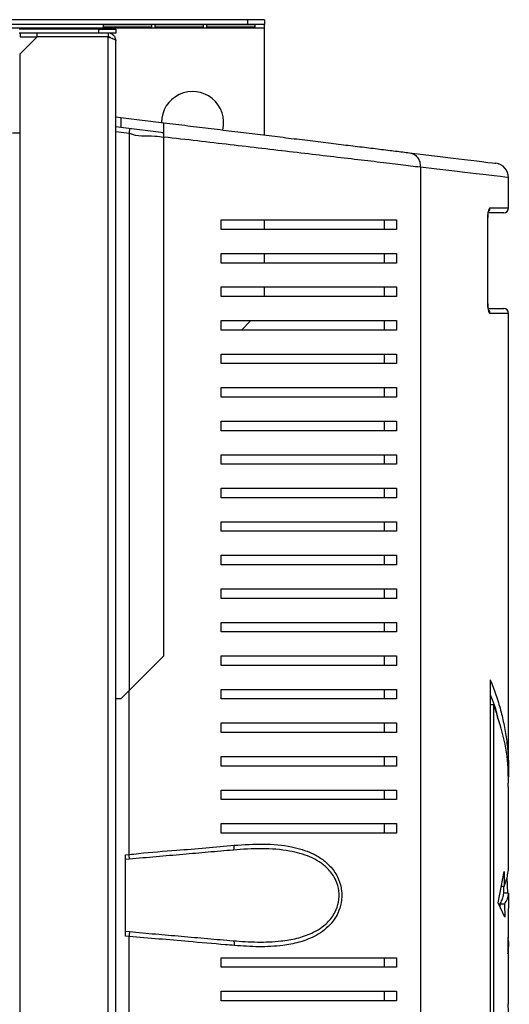
# Model space of a CAD drawing. Units: millimetres. Extents: x 282 to 4351, y 450 to 2735.
# Drawn here: x 3039 to 3141, y 2529 to 2735 of the extents above; entities that cross this region are included whole.
import ezdxf

# ---------------------------------------------------------------- set-up
doc = ezdxf.new("R2010")
doc.units = ezdxf.units.MM

msp = doc.modelspace()

# ---------------------------------------------------------------- linework, layer by layer
at = {"color": 7, "linetype": 'Continuous', "lineweight": 25}
for p, q in [((3086.41, 2734.97), (2985.95, 2734.97)), ((3086.41, 2733.97), (2985.95, 2733.97)), ((3056.35, 2733.27), (3056.35, 2733.96)), ((3056.35, 2733.96), (3066.35, 2733.96)), ((3066.35, 2733.96), (3066.35, 2733.27)), ((3067.15, 2733.27), (3067.15, 2733.96)), ((3067.15, 2733.96), (3077.15, 2733.96)), ((3077.15, 2733.96), (3077.15, 2733.27)), ((3077.95, 2733.27), (3077.95, 2733.96)), ((3077.95, 2733.96), (3087.95, 2733.96)), ((3086.41, 2734.97), (3086.41, 2733.97)), ((3089.95, 2734.97), (3086.41, 2734.97)), ((3089.95, 2733.97), (3086.41, 2733.97)), ((3087.95, 2733.96), (3087.95, 2733.27)), ((3089.95, 2734.97), (3089.95, 2733.97)), ((3089.95, 2733.17), (3089.95, 2733.97)), ((3089.95, 2733.17), (2432.95, 2733.17)), ((3055.41, 2732.97), (3038.75, 2732.97)), ((3041.79, 2732.17), (3038.75, 2732.17)), ((3038.95, 2732.17), (3038.95, 2731.37)), ((3042.48, 2732.17), (3041.79, 2732.17)), ((3042.48, 2731.37), (3042.48, 2732.17)), ((3057.35, 2732.17), (3042.48, 2732.17)), ((3055.41, 2732.17), (3055.41, 2732.97)), ((3055.41, 2732.97), (3058.95, 2732.97)), ((3066.35, 2733.4), (3056.35, 2733.4)), ((3066.35, 2733.27), (3056.35, 2733.27)), ((3057.35, 2732.17), (3057.35, 2731.37)), ((3058.95, 2732.17), (3057.35, 2732.17)), ((3058.95, 2732.97), (3058.95, 2732.17)), ((3077.15, 2733.4), (3067.15, 2733.4)), ((3077.15, 2733.27), (3067.15, 2733.27)), ((3087.95, 2733.4), (3077.95, 2733.4)), ((3087.95, 2733.27), (3077.95, 2733.27)), ((3089.95, 2710.89), (3089.95, 2733.17)), ((3038.95, 2731.37), (3042.48, 2731.37)), ((3038.95, 2727.82), (3042.48, 2731.36)), ((3057.35, 2731.37), (3042.48, 2731.37)), ((3057.35, 2731.36), (3042.48, 2731.36)), ((3057.35, 2139.58), (3057.35, 2731.36)), ((3058.95, 2140.37), (3058.95, 2730.57)), ((3038.95, 2711.36), (3038.95, 2727.82)), ((3058.95, 2714.67), (3059.95, 2714.55)), ((3059.95, 2714.55), (3059.95, 2712.53)), ((3059.95, 2714.55), (3068.95, 2713.45)), ((3037.35, 2711.36), (3038.95, 2711.36)), ((3038.95, 2159.58), (3038.95, 2711.36)), ((3058.95, 2712.65), (3059.95, 2712.53)), ((3058.95, 2711.65), (3061.69, 2711.31)), ((3059.95, 2712.53), (3068.95, 2711.43)), ((3068.84, 2711.23), (3068.76, 2711.46)), ((3068.95, 2602.17), (3068.95, 2710.47)), ((3122.53, 2704.21), (3122.53, 2400.13)), ((3140.95, 2695.67), (3140.95, 2702.01)), ((3139.95, 2694.67), (3136.87, 2694.67)), ((3080.95, 2691.17), (3080.95, 2693.17)), ((3089.95, 2691.17), (3089.95, 2693.17)), ((3114.95, 2693.17), (3114.95, 2691.17)), ((3117.52, 2693.17), (3117.52, 2691.17)), ((3136.59, 2675.67), (3136.59, 2693.67)), ((3136.62, 2675.67), (3136.62, 2693.67)), ((3080.95, 2684.17), (3080.95, 2686.17)), ((3089.95, 2684.17), (3089.95, 2686.17)), ((3114.95, 2686.17), (3114.95, 2684.17)), ((3117.52, 2686.17), (3117.52, 2684.17)), ((3080.95, 2677.17), (3080.95, 2679.17)), ((3089.95, 2677.17), (3089.95, 2679.17)), ((3114.95, 2679.17), (3114.95, 2677.17)), ((3117.52, 2679.17), (3117.52, 2677.17)), ((3136.82, 2674.67), (3139.95, 2674.67)), ((3080.95, 2670.17), (3080.95, 2672.17)), ((3087.15, 2672.17), (3085.15, 2670.17)), ((3114.95, 2672.17), (3114.95, 2670.17)), ((3117.52, 2672.17), (3117.52, 2670.17)), ((3140.95, 2578.37), (3140.95, 2673.67)), ((3080.95, 2663.17), (3080.95, 2665.17)), ((3114.95, 2665.17), (3114.95, 2663.17)), ((3117.52, 2665.17), (3117.52, 2663.17)), ((3080.95, 2656.17), (3080.95, 2658.17)), ((3114.95, 2658.17), (3114.95, 2656.17)), ((3117.52, 2658.17), (3117.52, 2656.17)), ((3080.95, 2649.17), (3080.95, 2651.17)), ((3114.95, 2651.17), (3114.95, 2649.17)), ((3117.52, 2651.17), (3117.52, 2649.17)), ((3080.95, 2642.17), (3080.95, 2644.17)), ((3114.95, 2644.17), (3114.95, 2642.17)), ((3117.52, 2644.17), (3117.52, 2642.17)), ((3080.95, 2635.17), (3080.95, 2637.17)), ((3114.95, 2637.17), (3114.95, 2635.17)), ((3117.52, 2637.17), (3117.52, 2635.17)), ((3080.95, 2628.17), (3080.95, 2630.17)), ((3114.95, 2630.17), (3114.95, 2628.17)), ((3117.52, 2630.17), (3117.52, 2628.17)), ((3080.95, 2621.17), (3080.95, 2623.17)), ((3114.95, 2623.17), (3114.95, 2621.17)), ((3117.52, 2623.17), (3117.52, 2621.17)), ((3080.95, 2614.17), (3080.95, 2616.17)), ((3114.95, 2616.17), (3114.95, 2614.17)), ((3117.52, 2616.17), (3117.52, 2614.17)), ((3080.95, 2607.17), (3080.95, 2609.17)), ((3114.95, 2609.17), (3114.95, 2607.17)), ((3117.52, 2609.17), (3117.52, 2607.17)), ((3068.95, 2602.17), (3061.69, 2594.91)), ((3080.95, 2600.17), (3080.95, 2602.17)), ((3114.95, 2602.17), (3114.95, 2600.17)), ((3117.52, 2602.17), (3117.52, 2600.17)), ((3137.13, 2597.17), (3137.13, 2507.17)), ((3061.69, 2594.91), (3059.95, 2593.17)), ((3061.69, 2560.74), (3061.69, 2594.91)), ((3080.95, 2593.17), (3080.95, 2595.17)), ((3114.95, 2595.17), (3114.95, 2593.17)), ((3117.52, 2595.17), (3117.52, 2593.17)), ((3059.95, 2593.17), (3058.95, 2593.17)), ((3137.81, 2591.97), (3137.13, 2591.97)), ((3137.81, 2591.97), (3137.81, 2512.37)), ((3080.95, 2586.17), (3080.95, 2588.17)), ((3114.95, 2588.17), (3114.95, 2586.17)), ((3117.52, 2588.17), (3117.52, 2586.17)), ((3080.95, 2579.17), (3080.95, 2581.17)), ((3114.95, 2581.17), (3114.95, 2579.17)), ((3117.52, 2581.17), (3117.52, 2579.17)), ((3080.95, 2572.17), (3080.95, 2574.17)), ((3114.95, 2574.17), (3114.95, 2572.17)), ((3117.52, 2574.17), (3117.52, 2572.17)), ((3140.95, 2558.49), (3140.95, 2574.9)), ((3080.95, 2565.17), (3080.95, 2567.17)), ((3114.95, 2567.17), (3114.95, 2565.17)), ((3117.52, 2567.17), (3117.52, 2565.17)), ((3060.95, 2560.67), (3061.69, 2560.74)), ((3060.95, 2543.67), (3060.95, 2560.67)), ((3061.77, 2559.74), (3060.95, 2559.67)), ((3138.75, 2550.59), (3140.01, 2557.19)), ((3140.01, 2557.19), (3140.01, 2554)), ((3140.62, 2555.93), (3140.72, 2552.62)), ((3140.01, 2554), (3139.4, 2554)), ((3139.95, 2552.62), (3139.95, 2554)), ((3140.94, 2552.62), (3139.94, 2552.62)), ((3140.94, 2552.62), (3140.8, 2539.98)), ((3140.18, 2547.61), (3138.75, 2550.59)), ((3139.1, 2550.32), (3139.11, 2549.84)), ((3140.1, 2550.32), (3139.1, 2550.32)), ((3140.1, 2550.32), (3140.18, 2547.61)), ((3060.95, 2544.67), (3061.77, 2544.6)), ((3061.69, 2543.6), (3060.95, 2543.67)), ((3061.69, 2509.43), (3061.69, 2543.6)), ((3140.95, 2529.44), (3140.95, 2541.89)), ((3080.95, 2537.17), (3080.95, 2539.17)), ((3114.95, 2539.17), (3114.95, 2537.17)), ((3117.52, 2539.17), (3117.52, 2537.17)), ((3080.95, 2530.17), (3080.95, 2532.17)), ((3114.95, 2532.17), (3114.95, 2530.17)), ((3117.52, 2532.17), (3117.52, 2530.17))]:
    msp.add_line(p, q, dxfattribs=at)
at = {"color": 8, "linetype": 'Continuous', "lineweight": 25}
for p, q in [((3061.69, 2711.31), (3061.69, 2594.91)), ((3137.09, 2695.67), (3140.95, 2695.67)), ((3136.62, 2693.67), (3136.59, 2693.67)), ((3136.62, 2675.67), (3136.59, 2675.67)), ((3140.95, 2673.67), (3137.09, 2673.67))]:
    msp.add_line(p, q, dxfattribs=at)
at = {"color": 7, "linetype": 'Continuous', "lineweight": 25, "flags": 128}
for points in [[(3120.29, 2707.19), (3123.65, 2706.78), (3126.68, 2706.41), (3129.38, 2706.08), (3131.73, 2705.79), (3133.73, 2705.55), (3135.37, 2705.35), (3136.65, 2705.19), (3137.57, 2705.08), (3138.12, 2705.01), (3138.31, 2704.99)], [(3083.41, 2561.63), (3083.47, 2561.66), (3083.53, 2561.72), (3083.58, 2561.81), (3083.62, 2561.94), (3083.65, 2562.09), (3083.67, 2562.26), (3083.67, 2562.44), (3083.66, 2562.63)], [(3083.41, 2542.7), (3083.47, 2542.68), (3083.53, 2542.62), (3083.58, 2542.53), (3083.62, 2542.4), (3083.65, 2542.25), (3083.67, 2542.08), (3083.67, 2541.9), (3083.66, 2541.71)]]:
    msp.add_lwpolyline(points, dxfattribs=at)
at = {"color": 8, "linetype": 'Continuous', "lineweight": 25, "flags": 128}
msp.add_lwpolyline([(3140.95, 2702.01), (3140.76, 2702.03), (3140.19, 2702.1), (3139.25, 2702.21), (3137.94, 2702.37), (3136.26, 2702.57), (3134.22, 2702.82), (3131.82, 2703.1), (3129.07, 2703.43), (3125.97, 2703.8), (3122.53, 2704.21)], dxfattribs=at)
at = {"color": 7, "linetype": 'Continuous', "lineweight": 25}
for centre, radius, start, end in [((3074.95, 2713.47), 6.5, 346.374, 179.6347), ((3137.95, 2702.01), 3, 0.3441, 83.047), ((3139.95, 2695.67), 1, 270, 0), ((3139.95, 2673.67), 1, 0, 90)]:
    msp.add_arc(centre, radius, start, end, dxfattribs=at)
at = {"color": 8, "linetype": 'Continuous', "lineweight": 25}
for centre, start, end in [((3136.08, 2695.67), 313.2133, 0.2087), ((3136.08, 2673.67), 359.8211, 46.3525)]:
    msp.add_arc(centre, 1.01, start, end, dxfattribs=at)
at = {"color": 7, "linetype": 'Continuous', "lineweight": 25}
for points, knots in [([(3058.95, 2730.57), (3058.92, 2730.78), (3058.87, 2731.2), (3058.5, 2731.73), (3057.97, 2732.1), (3057.55, 2732.14), (3057.35, 2732.17)], [0, 0, 0, 0, 0.249998, 0.499995, 0.749991, 1, 1, 1, 1]), ([(3057.79, 2731.22), (3057.74, 2731.25), (3057.62, 2731.35), (3057.45, 2731.36), (3057.35, 2731.37)], [0, 0, 0, 0, 0.344557, 1, 1, 1, 1]), ([(3057.35, 2731.36), (3057.53, 2731.3), (3057.91, 2731.18), (3058.41, 2731), (3058.77, 2730.83), (3058.93, 2730.68), (3058.94, 2730.6), (3058.95, 2730.57)], [0, 0, 0, 0, 0.2250897, 0.4502075, 0.675322, 0.9004438, 1, 1, 1, 1]), ([(3068.95, 2713.45), (3070.61, 2713.25), (3073.95, 2712.84), (3078.91, 2712.23), (3083.79, 2711.64), (3088.61, 2711.05), (3093.31, 2710.48), (3097.89, 2709.92), (3102.3, 2709.38), (3106.5, 2708.87), (3110.42, 2708.39), (3114.07, 2707.95), (3117.44, 2707.54), (3119.34, 2707.3), (3120.29, 2707.19)], [0, 0, 0, 0, 0.080183, 0.160378, 0.242426, 0.324479, 0.407734, 0.490991, 0.57588, 0.660765, 0.744373, 0.827969, 0.914, 1, 1, 1, 1]), ([(3068.95, 2710.47), (3068.95, 2710.81), (3068.95, 2711.48), (3068.95, 2712.37), (3068.95, 2713.04), (3068.95, 2713.4), (3068.95, 2713.43), (3068.95, 2713.45)], [0, 0, 0, 0, 0.215297, 0.43067, 0.644407, 0.857502, 1, 1, 1, 1]), ([(3061.81, 2712.3), (3061.81, 2712.29), (3061.8, 2712.26), (3061.77, 2712.03), (3061.73, 2711.7), (3061.7, 2711.44), (3061.69, 2711.31)], [0, 0, 0, 0, 0.25, 0.5, 0.750006, 1, 1, 1, 1]), ([(3122.53, 2704.21), (3122.53, 2704.21), (3121.14, 2704.21), (3118.58, 2704.74), (3113.6, 2705.23), (3108.18, 2705.89), (3102.29, 2706.57), (3096.06, 2707.3), (3089.56, 2708.07), (3082.85, 2708.85), (3075.99, 2709.65), (3071.29, 2710.2), (3068.95, 2710.47)], [0, 0, 0, 0, 0.000001, 0.113307, 0.227104, 0.340617, 0.452132, 0.563898, 0.67543, 0.783578, 0.891949, 1, 1, 1, 1]), ([(3120.29, 2707.19), (3120.6, 2707.11), (3121.22, 2706.96), (3121.96, 2706.25), (3122.46, 2705.31), (3122.51, 2704.58), (3122.53, 2704.21)], [0, 0, 0, 0, 0.250003, 0.500004, 0.750004, 1, 1, 1, 1]), ([(3137.09, 2695.67), (3137.05, 2695.66), (3136.95, 2695.63), (3136.81, 2695.37), (3136.69, 2694.92), (3136.61, 2694.33), (3136.6, 2693.89), (3136.59, 2693.67)], [0, 0, 0, 0, 0.161977, 0.378135, 0.587738, 0.793972, 1, 1, 1, 1]), ([(3136.62, 2693.67), (3136.62, 2693.69), (3136.62, 2693.89), (3136.64, 2694.26), (3136.7, 2694.68), (3136.76, 2694.92), (3136.8, 2695.02), (3136.79, 2695.01), (3136.79, 2695.01)], [0, 0, 0, 0, 0.030045, 0.3143165, 0.5700223, 0.7864297, 0.9462291, 1, 1, 1, 1]), ([(3080.95, 2693.17), (3083.07, 2693.17), (3087.31, 2693.17), (3093.46, 2693.17), (3099.42, 2693.17), (3105.58, 2693.17), (3111.81, 2693.17), (3115.61, 2693.17), (3117.52, 2693.17)], [0, 0, 0, 0, 0.150122, 0.30026, 0.455069, 0.609874, 0.803524, 1, 1, 1, 1]), ([(3117.52, 2691.17), (3116.08, 2691.17), (3113.18, 2691.17), (3108.17, 2691.17), (3102.73, 2691.17), (3096.38, 2691.17), (3089.17, 2691.17), (3083.7, 2691.17), (3080.95, 2691.17)], [0, 0, 0, 0, 0.150289, 0.300616, 0.456334, 0.612064, 0.804839, 1, 1, 1, 1]), ([(3080.95, 2686.17), (3083.07, 2686.17), (3087.31, 2686.17), (3093.46, 2686.17), (3099.42, 2686.17), (3105.58, 2686.17), (3111.81, 2686.17), (3115.61, 2686.17), (3117.52, 2686.17)], [0, 0, 0, 0, 0.150122, 0.30026, 0.455069, 0.609874, 0.803524, 1, 1, 1, 1]), ([(3117.52, 2684.17), (3116.08, 2684.17), (3113.18, 2684.17), (3108.17, 2684.17), (3102.73, 2684.17), (3096.38, 2684.17), (3089.17, 2684.17), (3083.7, 2684.17), (3080.95, 2684.17)], [0, 0, 0, 0, 0.150289, 0.300616, 0.456334, 0.612064, 0.804839, 1, 1, 1, 1]), ([(3080.95, 2679.17), (3083.07, 2679.17), (3087.31, 2679.17), (3093.46, 2679.17), (3099.42, 2679.17), (3105.58, 2679.17), (3111.81, 2679.17), (3115.61, 2679.17), (3117.52, 2679.17)], [0, 0, 0, 0, 0.150122, 0.30026, 0.455069, 0.609874, 0.803524, 1, 1, 1, 1]), ([(3117.52, 2677.17), (3116.08, 2677.17), (3113.18, 2677.17), (3108.17, 2677.17), (3102.73, 2677.17), (3096.38, 2677.17), (3089.17, 2677.17), (3083.7, 2677.17), (3080.95, 2677.17)], [0, 0, 0, 0, 0.150289, 0.300616, 0.456334, 0.612064, 0.804839, 1, 1, 1, 1]), ([(3136.59, 2675.67), (3136.59, 2675.54), (3136.6, 2675.19), (3136.65, 2674.63), (3136.77, 2674.1), (3136.92, 2673.74), (3137.03, 2673.69), (3137.09, 2673.67)], [0, 0, 0, 0, 0.120255, 0.333513, 0.553442, 0.776598, 1, 1, 1, 1]), ([(3136.79, 2674.33), (3136.79, 2674.33), (3136.8, 2674.32), (3136.77, 2674.38), (3136.73, 2674.54), (3136.67, 2674.85), (3136.63, 2675.25), (3136.63, 2675.54), (3136.63, 2675.67)], [0, 0, 0, 0, 0.04073, 0.164499, 0.335774, 0.546611, 0.8079, 1, 1, 1, 1]), ([(3080.95, 2672.17), (3083.07, 2672.17), (3087.31, 2672.17), (3093.46, 2672.17), (3099.42, 2672.17), (3105.58, 2672.17), (3111.81, 2672.17), (3115.61, 2672.17), (3117.52, 2672.17)], [0, 0, 0, 0, 0.150122, 0.30026, 0.455069, 0.609874, 0.803524, 1, 1, 1, 1]), ([(3117.52, 2670.17), (3116.08, 2670.17), (3113.18, 2670.17), (3108.17, 2670.17), (3102.73, 2670.17), (3096.38, 2670.17), (3089.17, 2670.17), (3083.7, 2670.17), (3080.95, 2670.17)], [0, 0, 0, 0, 0.150289, 0.300616, 0.456334, 0.612064, 0.804839, 1, 1, 1, 1]), ([(3080.95, 2665.17), (3083.07, 2665.17), (3087.31, 2665.17), (3093.46, 2665.17), (3099.42, 2665.17), (3105.58, 2665.17), (3111.81, 2665.17), (3115.61, 2665.17), (3117.52, 2665.17)], [0, 0, 0, 0, 0.150122, 0.30026, 0.455069, 0.609874, 0.803524, 1, 1, 1, 1]), ([(3117.52, 2663.17), (3116.08, 2663.17), (3113.18, 2663.17), (3108.17, 2663.17), (3102.73, 2663.17), (3096.38, 2663.17), (3089.17, 2663.17), (3083.7, 2663.17), (3080.95, 2663.17)], [0, 0, 0, 0, 0.150289, 0.300616, 0.456334, 0.612064, 0.804839, 1, 1, 1, 1]), ([(3080.95, 2658.17), (3083.07, 2658.17), (3087.31, 2658.17), (3093.46, 2658.17), (3099.42, 2658.17), (3105.58, 2658.17), (3111.81, 2658.17), (3115.61, 2658.17), (3117.52, 2658.17)], [0, 0, 0, 0, 0.150122, 0.30026, 0.455069, 0.609874, 0.803524, 1, 1, 1, 1]), ([(3117.52, 2656.17), (3116.08, 2656.17), (3113.18, 2656.17), (3108.17, 2656.17), (3102.73, 2656.17), (3096.38, 2656.17), (3089.17, 2656.17), (3083.7, 2656.17), (3080.95, 2656.17)], [0, 0, 0, 0, 0.150289, 0.300616, 0.456334, 0.612064, 0.804839, 1, 1, 1, 1]), ([(3080.95, 2651.17), (3083.07, 2651.17), (3087.31, 2651.17), (3093.46, 2651.17), (3099.42, 2651.17), (3105.58, 2651.17), (3111.81, 2651.17), (3115.61, 2651.17), (3117.52, 2651.17)], [0, 0, 0, 0, 0.150122, 0.30026, 0.455069, 0.609874, 0.803524, 1, 1, 1, 1]), ([(3117.52, 2649.17), (3116.08, 2649.17), (3113.18, 2649.17), (3108.17, 2649.17), (3102.73, 2649.17), (3096.38, 2649.17), (3089.17, 2649.17), (3083.7, 2649.17), (3080.95, 2649.17)], [0, 0, 0, 0, 0.150289, 0.300616, 0.456334, 0.612064, 0.804839, 1, 1, 1, 1]), ([(3080.95, 2644.17), (3083.07, 2644.17), (3087.31, 2644.17), (3093.46, 2644.17), (3099.42, 2644.17), (3105.58, 2644.17), (3111.81, 2644.17), (3115.61, 2644.17), (3117.52, 2644.17)], [0, 0, 0, 0, 0.150122, 0.30026, 0.455069, 0.609874, 0.803524, 1, 1, 1, 1]), ([(3117.52, 2642.17), (3116.08, 2642.17), (3113.18, 2642.17), (3108.17, 2642.17), (3102.73, 2642.17), (3096.38, 2642.17), (3089.17, 2642.17), (3083.7, 2642.17), (3080.95, 2642.17)], [0, 0, 0, 0, 0.150289, 0.300616, 0.456334, 0.612064, 0.804839, 1, 1, 1, 1]), ([(3080.95, 2637.17), (3083.07, 2637.17), (3087.31, 2637.17), (3093.46, 2637.17), (3099.42, 2637.17), (3105.58, 2637.17), (3111.81, 2637.17), (3115.61, 2637.17), (3117.52, 2637.17)], [0, 0, 0, 0, 0.150122, 0.30026, 0.455069, 0.609874, 0.803524, 1, 1, 1, 1]), ([(3117.52, 2635.17), (3116.08, 2635.17), (3113.18, 2635.17), (3108.17, 2635.17), (3102.73, 2635.17), (3096.38, 2635.17), (3089.17, 2635.17), (3083.7, 2635.17), (3080.95, 2635.17)], [0, 0, 0, 0, 0.150289, 0.300616, 0.456334, 0.612064, 0.804839, 1, 1, 1, 1]), ([(3080.95, 2630.17), (3083.07, 2630.17), (3087.31, 2630.17), (3093.46, 2630.17), (3099.42, 2630.17), (3105.58, 2630.17), (3111.81, 2630.17), (3115.61, 2630.17), (3117.52, 2630.17)], [0, 0, 0, 0, 0.150122, 0.30026, 0.455069, 0.609874, 0.803524, 1, 1, 1, 1]), ([(3117.52, 2628.17), (3116.08, 2628.17), (3113.18, 2628.17), (3108.17, 2628.17), (3102.73, 2628.17), (3096.38, 2628.17), (3089.17, 2628.17), (3083.7, 2628.17), (3080.95, 2628.17)], [0, 0, 0, 0, 0.150289, 0.300616, 0.456334, 0.612064, 0.804839, 1, 1, 1, 1]), ([(3080.95, 2623.17), (3083.07, 2623.17), (3087.31, 2623.17), (3093.46, 2623.17), (3099.42, 2623.17), (3105.58, 2623.17), (3111.81, 2623.17), (3115.61, 2623.17), (3117.52, 2623.17)], [0, 0, 0, 0, 0.150122, 0.30026, 0.455069, 0.609874, 0.803524, 1, 1, 1, 1]), ([(3117.52, 2621.17), (3116.08, 2621.17), (3113.18, 2621.17), (3108.17, 2621.17), (3102.73, 2621.17), (3096.38, 2621.17), (3089.17, 2621.17), (3083.7, 2621.17), (3080.95, 2621.17)], [0, 0, 0, 0, 0.150289, 0.300616, 0.456334, 0.612064, 0.804839, 1, 1, 1, 1]), ([(3080.95, 2616.17), (3083.07, 2616.17), (3087.31, 2616.17), (3093.46, 2616.17), (3099.42, 2616.17), (3105.58, 2616.17), (3111.81, 2616.17), (3115.61, 2616.17), (3117.52, 2616.17)], [0, 0, 0, 0, 0.150122, 0.30026, 0.455069, 0.609874, 0.803524, 1, 1, 1, 1]), ([(3117.52, 2614.17), (3116.08, 2614.17), (3113.18, 2614.17), (3108.17, 2614.17), (3102.73, 2614.17), (3096.38, 2614.17), (3089.17, 2614.17), (3083.7, 2614.17), (3080.95, 2614.17)], [0, 0, 0, 0, 0.150289, 0.300616, 0.456334, 0.612064, 0.804839, 1, 1, 1, 1]), ([(3080.95, 2609.17), (3083.07, 2609.17), (3087.31, 2609.17), (3093.46, 2609.17), (3099.42, 2609.17), (3105.58, 2609.17), (3111.81, 2609.17), (3115.61, 2609.17), (3117.52, 2609.17)], [0, 0, 0, 0, 0.150122, 0.30026, 0.455069, 0.609874, 0.803524, 1, 1, 1, 1]), ([(3117.52, 2607.17), (3116.08, 2607.17), (3113.18, 2607.17), (3108.17, 2607.17), (3102.73, 2607.17), (3096.38, 2607.17), (3089.17, 2607.17), (3083.7, 2607.17), (3080.95, 2607.17)], [0, 0, 0, 0, 0.150289, 0.300616, 0.456334, 0.612064, 0.804839, 1, 1, 1, 1]), ([(3080.95, 2602.17), (3083.07, 2602.17), (3087.31, 2602.17), (3093.46, 2602.17), (3099.42, 2602.17), (3105.58, 2602.17), (3111.81, 2602.17), (3115.61, 2602.17), (3117.52, 2602.17)], [0, 0, 0, 0, 0.150122, 0.30026, 0.455069, 0.609874, 0.803524, 1, 1, 1, 1]), ([(3117.52, 2600.17), (3116.08, 2600.17), (3113.18, 2600.17), (3108.17, 2600.17), (3102.73, 2600.17), (3096.38, 2600.17), (3089.17, 2600.17), (3083.7, 2600.17), (3080.95, 2600.17)], [0, 0, 0, 0, 0.150289, 0.300616, 0.456334, 0.612064, 0.804839, 1, 1, 1, 1]), ([(3137.13, 2597.17), (3137.53, 2596.13), (3138.35, 2594.03), (3139.31, 2590.85), (3140.07, 2587.61), (3140.6, 2584.37), (3140.9, 2581.08), (3140.99, 2578.06), (3140.87, 2576.11), (3140.82, 2575.27)], [0, 0, 0, 0, 0.143523, 0.291805, 0.437587, 0.587798, 0.734402, 0.886256, 1, 1, 1, 1]), ([(3080.95, 2595.17), (3083.07, 2595.17), (3087.31, 2595.17), (3093.46, 2595.17), (3099.42, 2595.17), (3105.58, 2595.17), (3111.81, 2595.17), (3115.61, 2595.17), (3117.52, 2595.17)], [0, 0, 0, 0, 0.150122, 0.30026, 0.455069, 0.609874, 0.803524, 1, 1, 1, 1]), ([(3137.13, 2594.12), (3137.71, 2592.67), (3138.37, 2591), (3138.63, 2589.31), (3138.67, 2589.09)], [0, 0, 0, 0, 0.870706, 1, 1, 1, 1]), ([(3117.52, 2593.17), (3116.08, 2593.17), (3113.18, 2593.17), (3108.17, 2593.17), (3102.73, 2593.17), (3096.38, 2593.17), (3089.17, 2593.17), (3083.7, 2593.17), (3080.95, 2593.17)], [0, 0, 0, 0, 0.150289, 0.300616, 0.456334, 0.612064, 0.804839, 1, 1, 1, 1]), ([(3137.81, 2591.97), (3138.52, 2589.79), (3139.95, 2585.39), (3140.88, 2579.68), (3140.84, 2576.17), (3140.83, 2574.9)], [0, 0, 0, 0, 0.387198, 0.777834, 1, 1, 1, 1]), ([(3080.95, 2588.17), (3083.07, 2588.17), (3087.31, 2588.17), (3093.46, 2588.17), (3099.42, 2588.17), (3105.58, 2588.17), (3111.81, 2588.17), (3115.61, 2588.17), (3117.52, 2588.17)], [0, 0, 0, 0, 0.150122, 0.30026, 0.455069, 0.609874, 0.803524, 1, 1, 1, 1]), ([(3117.52, 2586.17), (3116.08, 2586.17), (3113.18, 2586.17), (3108.17, 2586.17), (3102.73, 2586.17), (3096.38, 2586.17), (3089.17, 2586.17), (3083.7, 2586.17), (3080.95, 2586.17)], [0, 0, 0, 0, 0.150289, 0.300616, 0.456334, 0.612064, 0.804839, 1, 1, 1, 1]), ([(3080.95, 2581.17), (3083.07, 2581.17), (3087.31, 2581.17), (3093.46, 2581.17), (3099.42, 2581.17), (3105.58, 2581.17), (3111.81, 2581.17), (3115.61, 2581.17), (3117.52, 2581.17)], [0, 0, 0, 0, 0.150122, 0.30026, 0.455069, 0.609874, 0.803524, 1, 1, 1, 1]), ([(3117.52, 2579.17), (3116.08, 2579.17), (3113.18, 2579.17), (3108.17, 2579.17), (3102.73, 2579.17), (3096.38, 2579.17), (3089.17, 2579.17), (3083.7, 2579.17), (3080.95, 2579.17)], [0, 0, 0, 0, 0.150289, 0.300616, 0.456334, 0.612064, 0.804839, 1, 1, 1, 1]), ([(3080.95, 2574.17), (3083.07, 2574.17), (3087.31, 2574.17), (3093.46, 2574.17), (3099.42, 2574.17), (3105.58, 2574.17), (3111.81, 2574.17), (3115.61, 2574.17), (3117.52, 2574.17)], [0, 0, 0, 0, 0.150122, 0.30026, 0.455069, 0.609874, 0.803524, 1, 1, 1, 1]), ([(3117.52, 2572.17), (3116.08, 2572.17), (3113.18, 2572.17), (3108.17, 2572.17), (3102.73, 2572.17), (3096.38, 2572.17), (3089.17, 2572.17), (3083.7, 2572.17), (3080.95, 2572.17)], [0, 0, 0, 0, 0.150289, 0.300616, 0.456334, 0.612064, 0.804839, 1, 1, 1, 1]), ([(3080.95, 2567.17), (3083.07, 2567.17), (3087.31, 2567.17), (3093.46, 2567.17), (3099.42, 2567.17), (3105.58, 2567.17), (3111.81, 2567.17), (3115.61, 2567.17), (3117.52, 2567.17)], [0, 0, 0, 0, 0.150122, 0.30026, 0.455069, 0.609874, 0.803524, 1, 1, 1, 1]), ([(3117.52, 2565.17), (3116.08, 2565.17), (3113.18, 2565.17), (3108.17, 2565.17), (3102.73, 2565.17), (3096.38, 2565.17), (3089.17, 2565.17), (3083.7, 2565.17), (3080.95, 2565.17)], [0, 0, 0, 0, 0.150289, 0.300616, 0.456334, 0.612064, 0.804839, 1, 1, 1, 1]), ([(3061.69, 2560.74), (3061.69, 2560.74), (3062.35, 2560.74), (3065.67, 2561.19), (3071.07, 2561.51), (3077.74, 2562.13), (3081.69, 2562.46), (3083.66, 2562.63)], [0, 0, 0, 0, 0.000003, 0.088799, 0.444732, 0.722339, 1, 1, 1, 1]), ([(3083.41, 2561.63), (3081.69, 2561.48), (3078.24, 2561.18), (3072.88, 2560.71), (3067.38, 2560.23), (3063.64, 2559.9), (3061.77, 2559.74)], [0, 0, 0, 0, 0.246506, 0.492981, 0.746531, 1, 1, 1, 1]), ([(3083.41, 2542.7), (3085.11, 2542.58), (3088.51, 2542.34), (3092.96, 2542.52), (3096.76, 2543.14), (3099.49, 2544.06), (3101.61, 2545.22), (3103.34, 2546.61), (3104.74, 2548.45), (3105.56, 2550.79), (3105.64, 2553.11), (3105.16, 2554.77), (3104.38, 2556.37), (3103.27, 2557.81), (3101.44, 2559.24), (3098.83, 2560.59), (3094.86, 2561.65), (3089.46, 2562.06), (3085.43, 2561.78), (3083.41, 2561.63)], [0, 0, 0, 0, 0.09195, 0.18379, 0.248056, 0.312179, 0.350188, 0.388118, 0.439282, 0.475974, 0.516059, 0.554899, 0.563576, 0.611348, 0.653849, 0.696467, 0.781872, 0.890804, 1, 1, 1, 1]), ([(3083.66, 2562.63), (3085.71, 2562.77), (3089.81, 2563.04), (3095.28, 2562.55), (3099.3, 2561.36), (3101.93, 2559.87), (3103.79, 2558.29), (3105.24, 2556.26), (3105.88, 2554.38), (3106.16, 2552.55), (3106.1, 2550.67), (3105.28, 2548.14), (3103.86, 2546.13), (3102.1, 2544.6), (3099.96, 2543.32), (3097.2, 2542.3), (3093.35, 2541.59), (3088.84, 2541.35), (3085.39, 2541.59), (3083.66, 2541.71)], [0, 0, 0, 0, 0.107465, 0.214657, 0.299569, 0.342463, 0.385246, 0.434078, 0.473598, 0.483293, 0.525007, 0.562973, 0.615289, 0.653496, 0.691778, 0.755463, 0.819292, 0.909589, 1, 1, 1, 1]), ([(3061.77, 2559.74), (3061.77, 2559.76), (3061.77, 2559.79), (3061.75, 2560.02), (3061.72, 2560.35), (3061.7, 2560.61), (3061.69, 2560.74)], [0, 0, 0, 0, 0.2500045, 0.4999985, 0.7499989, 1, 1, 1, 1]), ([(3140.01, 2554), (3140.17, 2554.42), (3140.49, 2555.24), (3140.79, 2556.53), (3140.94, 2557.61), (3140.93, 2558.28), (3140.92, 2558.49)], [0, 0, 0, 0, 0.278208, 0.554548, 0.860928, 1, 1, 1, 1]), ([(3139.1, 2550.32), (3139.2, 2550.47), (3139.4, 2550.77), (3139.63, 2551.23), (3139.8, 2551.68), (3139.91, 2552.14), (3139.93, 2552.46), (3139.94, 2552.62)], [0, 0, 0, 0, 0.1981413, 0.3962197, 0.5940074, 0.7900571, 1, 1, 1, 1]), ([(3140.1, 2550.32), (3140.33, 2550.7), (3140.81, 2551.47), (3140.9, 2552.23), (3140.94, 2552.62)], [0, 0, 0, 0, 0.499982, 1, 1, 1, 1]), ([(3061.77, 2544.6), (3061.77, 2544.58), (3061.77, 2544.55), (3061.75, 2544.32), (3061.72, 2543.99), (3061.7, 2543.73), (3061.69, 2543.6)], [0, 0, 0, 0, 0.250005, 0.499999, 0.750003, 1, 1, 1, 1]), ([(3061.77, 2544.6), (3063.59, 2544.44), (3067.22, 2544.12), (3072.66, 2543.64), (3078.09, 2543.17), (3081.64, 2542.86), (3083.41, 2542.7)], [0, 0, 0, 0, 0.24609, 0.492252, 0.746108, 1, 1, 1, 1]), ([(3083.66, 2541.71), (3083.04, 2541.76), (3079.9, 2542.03), (3074.66, 2542.47), (3067.93, 2543.1), (3063.76, 2543.34), (3061.69, 2543.6), (3061.69, 2543.6)], [0, 0, 0, 0, 0.088788, 0.44445, 0.72228, 0.999997, 1, 1, 1, 1]), ([(3140.8, 2539.98), (3140.95, 2541.04), (3141.12, 2542.17), (3140.85, 2543.29), (3140.84, 2543.35)], [0, 0, 0, 0, 0.947382, 1, 1, 1, 1]), ([(3080.95, 2539.17), (3083.07, 2539.17), (3087.31, 2539.17), (3093.46, 2539.17), (3099.42, 2539.17), (3105.58, 2539.17), (3111.81, 2539.17), (3115.61, 2539.17), (3117.52, 2539.17)], [0, 0, 0, 0, 0.150122, 0.30026, 0.455069, 0.609874, 0.803524, 1, 1, 1, 1]), ([(3117.52, 2537.17), (3116.08, 2537.17), (3113.18, 2537.17), (3108.17, 2537.17), (3102.73, 2537.17), (3096.38, 2537.17), (3089.17, 2537.17), (3083.7, 2537.17), (3080.95, 2537.17)], [0, 0, 0, 0, 0.150289, 0.300616, 0.456334, 0.612064, 0.804839, 1, 1, 1, 1]), ([(3080.95, 2532.17), (3083.07, 2532.17), (3087.31, 2532.17), (3093.46, 2532.17), (3099.42, 2532.17), (3105.58, 2532.17), (3111.81, 2532.17), (3115.61, 2532.17), (3117.52, 2532.17)], [0, 0, 0, 0, 0.150122, 0.30026, 0.455069, 0.609874, 0.803524, 1, 1, 1, 1]), ([(3117.52, 2530.17), (3116.08, 2530.17), (3113.18, 2530.17), (3108.17, 2530.17), (3102.73, 2530.17), (3096.38, 2530.17), (3089.17, 2530.17), (3083.7, 2530.17), (3080.95, 2530.17)], [0, 0, 0, 0, 0.150289, 0.300616, 0.456334, 0.612064, 0.804839, 1, 1, 1, 1]), ([(3140.83, 2529.44), (3140.84, 2528.16), (3140.88, 2524.66), (3139.95, 2518.94), (3138.52, 2514.55), (3137.81, 2512.37)], [0, 0, 0, 0, 0.222152, 0.612788, 1, 1, 1, 1])]:
    msp.add_open_spline(points, degree=3, knots=knots, dxfattribs=at)
at = {"color": 8, "linetype": 'Continuous', "lineweight": 25}
msp.add_open_spline([(3061.69, 2711.31), (3061.69, 2711.31), (3063.31, 2710.5), (3065.95, 2710.88), (3068.33, 2710.53), (3068.95, 2710.44)], degree=3, knots=[0, 0, 0, 0, 0.0000091, 0.7429391, 1, 1, 1, 1], dxfattribs=at)

doc.saveas('drawing.dxf')
